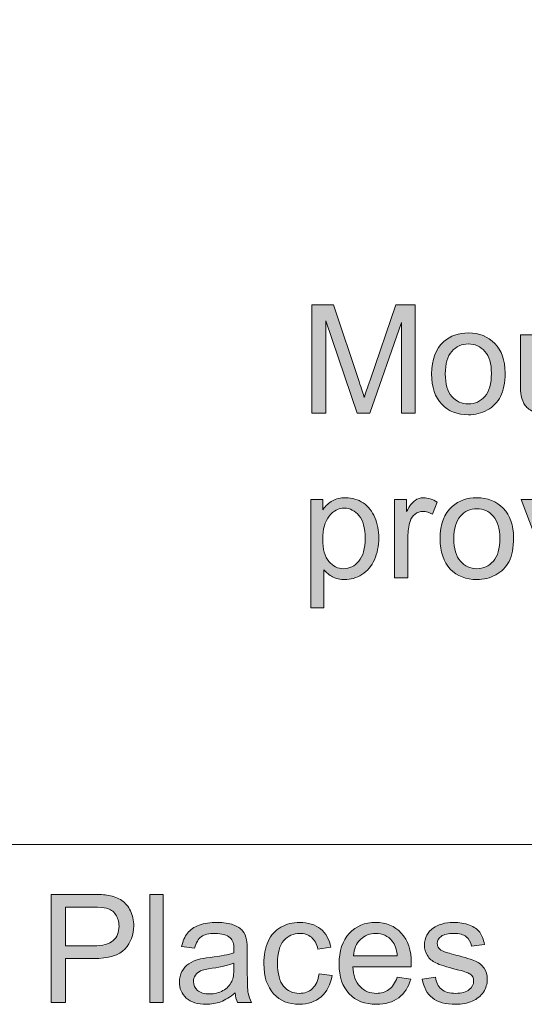
# Model space of a CAD drawing. Extents: x -261 to 258, y -329 to 370.
# Drawn here: x 81 to 118, y -112 to -40 of the extents above; entities that cross this region are included whole.
import ezdxf

# ---------------------------------------------------------------- set-up
doc = ezdxf.new("R2010")
doc.units = 0
doc.header["$MEASUREMENT"] = 0
doc.layers.add('Layer 1', color=7, linetype='Continuous', lineweight=0)
picture_1 = doc.add_image_def('image1.png', size_in_pixel=(1017, 1538))

# ---------------------------------------------------------------- blocks, each defined once
blk = doc.blocks.new('Block_13')
at = {"layer": 'Layer 1', "true_color": 0x231f20, "transparency": 33554687}
h = blk.add_hatch(color=250, dxfattribs=at)
h.dxf.hatch_style = 2
edge = h.paths.add_edge_path()
edge.add_spline(control_points=[(84.266, -107.28), (84.266, -107.28), (86.301, -107.28), (86.301, -107.28), (86.975, -107.28), (87.452, -107.154), (87.735, -106.904), (88.019, -106.654), (88.16, -106.301), (88.16, -105.846), (88.16, -105.517), (88.076, -105.234), (87.91, -105), (87.743, -104.766), (87.524, -104.611), (87.252, -104.535), (87.076, -104.489), (86.752, -104.466), (86.279, -104.466), (86.279, -104.466), (84.266, -104.466), (84.266, -104.466), (84.266, -104.466), (84.266, -107.28), (84.266, -107.28)], knot_values=[0, 0, 0, 0, 1, 1, 1, 2, 2, 2, 3, 3, 3, 4, 4, 4, 5, 5, 5, 6, 6, 6, 7, 7, 7, 8, 8, 8, 8], degree=3, periodic=0)
edge = h.paths.add_edge_path()
edge.add_spline(control_points=[(83.224, -111.41), (83.224, -111.41), (83.224, -103.537), (83.224, -103.537), (83.224, -103.537), (86.193, -103.537), (86.193, -103.537), (86.717, -103.537), (87.116, -103.562), (87.392, -103.611), (87.778, -103.676), (88.103, -103.799), (88.363, -103.98), (88.625, -104.16), (88.836, -104.414), (88.995, -104.74), (89.154, -105.065), (89.234, -105.424), (89.234, -105.814), (89.234, -106.483), (89.021, -107.051), (88.595, -107.514), (88.169, -107.978), (87.398, -108.209), (86.285, -108.209), (86.285, -108.209), (84.266, -108.209), (84.266, -108.209), (84.266, -108.209), (84.266, -111.41), (84.266, -111.41), (84.266, -111.41), (83.224, -111.41), (83.224, -111.41)], knot_values=[0, 0, 0, 0, 1, 1, 1, 2, 2, 2, 3, 3, 3, 4, 4, 4, 5, 5, 5, 6, 6, 6, 7, 7, 7, 8, 8, 8, 9, 9, 9, 10, 10, 10, 11, 11, 11, 11], degree=3, periodic=0)
h = blk.add_hatch(color=250, dxfattribs=at)
h.dxf.hatch_style = 2
edge = h.paths.add_edge_path()
edge.add_spline(control_points=[(90.414, -111.41), (90.414, -111.41), (90.414, -103.537), (90.414, -103.537), (90.414, -103.537), (91.381, -103.537), (91.381, -103.537), (91.381, -103.537), (91.381, -111.41), (91.381, -111.41), (91.381, -111.41), (90.414, -111.41), (90.414, -111.41)], knot_values=[0, 0, 0, 0, 1, 1, 1, 2, 2, 2, 3, 3, 3, 4, 4, 4, 4], degree=3, periodic=0)
h = blk.add_hatch(color=250, dxfattribs=at)
h.dxf.hatch_style = 2
edge = h.paths.add_edge_path()
edge.add_spline(control_points=[(96.522, -108.548), (96.171, -108.691), (95.645, -108.812), (94.942, -108.913), (94.546, -108.971), (94.265, -109.035), (94.1, -109.106), (93.935, -109.178), (93.808, -109.283), (93.718, -109.42), (93.629, -109.559), (93.584, -109.711), (93.584, -109.88), (93.584, -110.138), (93.682, -110.353), (93.877, -110.524), (94.072, -110.696), (94.357, -110.782), (94.733, -110.782), (95.105, -110.782), (95.437, -110.701), (95.728, -110.537), (96.017, -110.375), (96.23, -110.152), (96.366, -109.869), (96.47, -109.65), (96.522, -109.328), (96.522, -108.902), (96.522, -108.902), (96.522, -108.548), (96.522, -108.548)], knot_values=[0, 0, 0, 0, 1, 1, 1, 2, 2, 2, 3, 3, 3, 4, 4, 4, 5, 5, 5, 6, 6, 6, 7, 7, 7, 8, 8, 8, 9, 9, 9, 10, 10, 10, 10], degree=3, periodic=0)
edge = h.paths.add_edge_path()
edge.add_spline(control_points=[(96.603, -110.707), (96.244, -111.012), (95.899, -111.227), (95.568, -111.352), (95.237, -111.477), (94.882, -111.539), (94.503, -111.539), (93.876, -111.539), (93.395, -111.387), (93.058, -111.08), (92.721, -110.773), (92.553, -110.383), (92.553, -109.906), (92.553, -109.627), (92.616, -109.373), (92.743, -109.141), (92.87, -108.91), (93.037, -108.725), (93.243, -108.586), (93.449, -108.445), (93.681, -108.34), (93.938, -108.269), (94.128, -108.219), (94.415, -108.17), (94.798, -108.123), (95.578, -108.03), (96.153, -107.92), (96.522, -107.791), (96.525, -107.658), (96.527, -107.574), (96.527, -107.538), (96.527, -107.145), (96.437, -106.867), (96.253, -106.705), (96.007, -106.487), (95.64, -106.378), (95.152, -106.378), (94.697, -106.378), (94.362, -106.457), (94.146, -106.617), (93.929, -106.776), (93.769, -107.059), (93.665, -107.463), (93.665, -107.463), (92.72, -107.334), (92.72, -107.334), (92.806, -106.93), (92.946, -106.603), (93.144, -106.354), (93.341, -106.105), (93.625, -105.914), (93.997, -105.779), (94.37, -105.645), (94.802, -105.578), (95.292, -105.578), (95.779, -105.578), (96.175, -105.635), (96.479, -105.75), (96.783, -105.864), (97.007, -106.008), (97.15, -106.182), (97.294, -106.355), (97.394, -106.574), (97.451, -106.84), (97.483, -107.004), (97.499, -107.302), (97.499, -107.731), (97.499, -107.731), (97.499, -109.021), (97.499, -109.021), (97.499, -109.92), (97.521, -110.488), (97.562, -110.727), (97.603, -110.964), (97.684, -111.192), (97.806, -111.41), (97.806, -111.41), (96.796, -111.41), (96.796, -111.41), (96.695, -111.21), (96.631, -110.976), (96.603, -110.707)], knot_values=[0, 0, 0, 0, 1, 1, 1, 2, 2, 2, 3, 3, 3, 4, 4, 4, 5, 5, 5, 6, 6, 6, 7, 7, 7, 8, 8, 8, 9, 9, 9, 10, 10, 10, 11, 11, 11, 12, 12, 12, 13, 13, 13, 14, 14, 14, 15, 15, 15, 16, 16, 16, 17, 17, 17, 18, 18, 18, 19, 19, 19, 20, 20, 20, 21, 21, 21, 22, 22, 22, 23, 23, 23, 24, 24, 24, 25, 25, 25, 26, 26, 26, 27, 27, 27, 27], degree=3, periodic=0)
h = blk.add_hatch(color=250, dxfattribs=at)
h.dxf.hatch_style = 2
edge = h.paths.add_edge_path()
edge.add_spline(control_points=[(102.721, -109.321), (102.721, -109.321), (103.672, -109.445), (103.672, -109.445), (103.567, -110.1), (103.302, -110.613), (102.874, -110.984), (102.446, -111.354), (101.92, -111.539), (101.297, -111.539), (100.517, -111.539), (99.89, -111.285), (99.415, -110.773), (98.94, -110.264), (98.703, -109.533), (98.703, -108.58), (98.703, -107.965), (98.805, -107.426), (99.01, -106.963), (99.213, -106.502), (99.524, -106.154), (99.941, -105.924), (100.358, -105.693), (100.812, -105.578), (101.303, -105.578), (101.922, -105.578), (102.429, -105.734), (102.822, -106.047), (103.217, -106.361), (103.469, -106.806), (103.58, -107.383), (103.58, -107.383), (102.641, -107.527), (102.641, -107.527), (102.551, -107.145), (102.393, -106.855), (102.165, -106.662), (101.938, -106.469), (101.662, -106.373), (101.34, -106.373), (100.854, -106.373), (100.458, -106.547), (100.153, -106.896), (99.849, -107.246), (99.697, -107.798), (99.697, -108.553), (99.697, -109.319), (99.844, -109.877), (100.137, -110.224), (100.431, -110.57), (100.814, -110.744), (101.287, -110.744), (101.666, -110.744), (101.983, -110.629), (102.237, -110.396), (102.491, -110.162), (102.652, -109.805), (102.721, -109.321)], knot_values=[0, 0, 0, 0, 1, 1, 1, 2, 2, 2, 3, 3, 3, 4, 4, 4, 5, 5, 5, 6, 6, 6, 7, 7, 7, 8, 8, 8, 9, 9, 9, 10, 10, 10, 11, 11, 11, 12, 12, 12, 13, 13, 13, 14, 14, 14, 15, 15, 15, 16, 16, 16, 17, 17, 17, 18, 18, 18, 19, 19, 19, 19], degree=3, periodic=0)
h = blk.add_hatch(color=250, dxfattribs=at)
h.dxf.hatch_style = 2
edge = h.paths.add_edge_path()
edge.add_spline(control_points=[(105.229, -108.011), (105.229, -108.011), (108.414, -108.011), (108.414, -108.011), (108.371, -107.531), (108.249, -107.171), (108.049, -106.932), (107.741, -106.559), (107.342, -106.373), (106.852, -106.373), (106.407, -106.373), (106.034, -106.521), (105.731, -106.818), (105.429, -107.115), (105.262, -107.514), (105.229, -108.011)], knot_values=[0, 0, 0, 0, 1, 1, 1, 2, 2, 2, 3, 3, 3, 4, 4, 4, 5, 5, 5, 5], degree=3, periodic=0)
edge = h.paths.add_edge_path()
edge.add_spline(control_points=[(108.403, -109.574), (108.403, -109.574), (109.402, -109.697), (109.402, -109.697), (109.245, -110.281), (108.953, -110.734), (108.527, -111.057), (108.101, -111.379), (107.557, -111.539), (106.895, -111.539), (106.06, -111.539), (105.398, -111.283), (104.909, -110.77), (104.421, -110.255), (104.176, -109.534), (104.176, -108.607), (104.176, -107.647), (104.424, -106.902), (104.918, -106.373), (105.412, -105.843), (106.053, -105.578), (106.84, -105.578), (107.604, -105.578), (108.227, -105.838), (108.709, -106.356), (109.193, -106.875), (109.435, -107.605), (109.435, -108.548), (109.435, -108.605), (109.433, -108.691), (109.43, -108.806), (109.43, -108.806), (105.176, -108.806), (105.176, -108.806), (105.211, -109.432), (105.389, -109.912), (105.707, -110.245), (106.025, -110.578), (106.423, -110.744), (106.899, -110.744), (107.254, -110.744), (107.557, -110.651), (107.807, -110.465), (108.058, -110.279), (108.257, -109.982), (108.403, -109.574)], knot_values=[0, 0, 0, 0, 1, 1, 1, 2, 2, 2, 3, 3, 3, 4, 4, 4, 5, 5, 5, 6, 6, 6, 7, 7, 7, 8, 8, 8, 9, 9, 9, 10, 10, 10, 11, 11, 11, 12, 12, 12, 13, 13, 13, 14, 14, 14, 15, 15, 15, 15], degree=3, periodic=0)
h = blk.add_hatch(color=250, dxfattribs=at)
h.dxf.hatch_style = 2
edge = h.paths.add_edge_path()
edge.add_spline(control_points=[(110.229, -109.708), (110.229, -109.708), (111.186, -109.558), (111.186, -109.558), (111.238, -109.941), (111.389, -110.234), (111.634, -110.438), (111.879, -110.643), (112.222, -110.744), (112.662, -110.744), (113.106, -110.744), (113.436, -110.654), (113.65, -110.473), (113.865, -110.293), (113.973, -110.08), (113.973, -109.837), (113.973, -109.619), (113.878, -109.447), (113.688, -109.321), (113.556, -109.235), (113.227, -109.126), (112.699, -108.994), (111.99, -108.814), (111.499, -108.66), (111.226, -108.529), (110.951, -108.398), (110.744, -108.217), (110.603, -107.986), (110.461, -107.756), (110.391, -107.5), (110.391, -107.221), (110.391, -106.967), (110.448, -106.731), (110.564, -106.516), (110.681, -106.299), (110.84, -106.118), (111.04, -105.975), (111.19, -105.864), (111.396, -105.77), (111.655, -105.693), (111.915, -105.616), (112.193, -105.578), (112.49, -105.578), (112.938, -105.578), (113.331, -105.643), (113.669, -105.771), (114.008, -105.9), (114.258, -106.074), (114.418, -106.295), (114.58, -106.516), (114.69, -106.81), (114.752, -107.178), (114.752, -107.178), (113.807, -107.307), (113.807, -107.307), (113.764, -107.014), (113.639, -106.784), (113.433, -106.619), (113.227, -106.455), (112.936, -106.373), (112.561, -106.373), (112.116, -106.373), (111.799, -106.445), (111.609, -106.593), (111.42, -106.74), (111.324, -106.912), (111.324, -107.108), (111.324, -107.234), (111.364, -107.347), (111.443, -107.447), (111.521, -107.551), (111.646, -107.637), (111.813, -107.705), (111.91, -107.74), (112.195, -107.822), (112.668, -107.951), (113.352, -108.135), (113.828, -108.283), (114.099, -108.4), (114.369, -108.517), (114.581, -108.686), (114.735, -108.908), (114.89, -109.13), (114.967, -109.405), (114.967, -109.734), (114.967, -110.057), (114.872, -110.361), (114.685, -110.645), (114.496, -110.93), (114.225, -111.15), (113.871, -111.307), (113.516, -111.461), (113.115, -111.539), (112.668, -111.539), (111.926, -111.539), (111.361, -111.386), (110.973, -111.078), (110.584, -110.77), (110.336, -110.312), (110.229, -109.708)], knot_values=[0, 0, 0, 0, 1, 1, 1, 2, 2, 2, 3, 3, 3, 4, 4, 4, 5, 5, 5, 6, 6, 6, 7, 7, 7, 8, 8, 8, 9, 9, 9, 10, 10, 10, 11, 11, 11, 12, 12, 12, 13, 13, 13, 14, 14, 14, 15, 15, 15, 16, 16, 16, 17, 17, 17, 18, 18, 18, 19, 19, 19, 20, 20, 20, 21, 21, 21, 22, 22, 22, 23, 23, 23, 24, 24, 24, 25, 25, 25, 26, 26, 26, 27, 27, 27, 28, 28, 28, 29, 29, 29, 30, 30, 30, 31, 31, 31, 32, 32, 32, 33, 33, 33, 33], degree=3, periodic=0)
at = {"layer": 'Layer 1'}
for points, knots in [([(83.224, -111.41), (83.224, -111.41), (83.224, -103.537), (83.224, -103.537), (83.224, -103.537), (86.193, -103.537), (86.193, -103.537), (86.717, -103.537), (87.116, -103.562), (87.392, -103.611), (87.778, -103.676), (88.103, -103.799), (88.363, -103.98), (88.625, -104.16), (88.836, -104.414), (88.995, -104.74), (89.154, -105.065), (89.234, -105.424), (89.234, -105.814), (89.234, -106.483), (89.021, -107.051), (88.595, -107.514), (88.169, -107.978), (87.398, -108.209), (86.285, -108.209), (86.285, -108.209), (84.266, -108.209), (84.266, -108.209), (84.266, -108.209), (84.266, -111.41), (84.266, -111.41), (84.266, -111.41), (83.224, -111.41), (83.224, -111.41)], [0, 0, 0, 0, 1, 1, 1, 2, 2, 2, 3, 3, 3, 4, 4, 4, 5, 5, 5, 6, 6, 6, 7, 7, 7, 8, 8, 8, 9, 9, 9, 10, 10, 10, 11, 11, 11, 11]), ([(90.414, -111.41), (90.414, -111.41), (90.414, -103.537), (90.414, -103.537), (90.414, -103.537), (91.381, -103.537), (91.381, -103.537), (91.381, -103.537), (91.381, -111.41), (91.381, -111.41), (91.381, -111.41), (90.414, -111.41), (90.414, -111.41)], [0, 0, 0, 0, 1, 1, 1, 2, 2, 2, 3, 3, 3, 4, 4, 4, 4]), ([(84.266, -107.28), (84.266, -107.28), (86.301, -107.28), (86.301, -107.28), (86.975, -107.28), (87.452, -107.154), (87.735, -106.904), (88.019, -106.654), (88.16, -106.301), (88.16, -105.846), (88.16, -105.517), (88.076, -105.234), (87.91, -105), (87.743, -104.766), (87.524, -104.611), (87.252, -104.535), (87.076, -104.489), (86.752, -104.466), (86.279, -104.466), (86.279, -104.466), (84.266, -104.466), (84.266, -104.466), (84.266, -104.466), (84.266, -107.28), (84.266, -107.28)], [0, 0, 0, 0, 1, 1, 1, 2, 2, 2, 3, 3, 3, 4, 4, 4, 5, 5, 5, 6, 6, 6, 7, 7, 7, 8, 8, 8, 8]), ([(96.603, -110.707), (96.244, -111.012), (95.899, -111.227), (95.568, -111.352), (95.237, -111.477), (94.882, -111.539), (94.503, -111.539), (93.876, -111.539), (93.395, -111.387), (93.058, -111.08), (92.721, -110.773), (92.553, -110.383), (92.553, -109.906), (92.553, -109.627), (92.616, -109.373), (92.743, -109.141), (92.87, -108.91), (93.037, -108.725), (93.243, -108.586), (93.449, -108.445), (93.681, -108.34), (93.938, -108.269), (94.128, -108.219), (94.415, -108.17), (94.798, -108.123), (95.578, -108.03), (96.153, -107.92), (96.522, -107.791), (96.525, -107.658), (96.527, -107.574), (96.527, -107.538), (96.527, -107.145), (96.437, -106.867), (96.253, -106.705), (96.007, -106.487), (95.64, -106.378), (95.152, -106.378), (94.697, -106.378), (94.362, -106.457), (94.146, -106.617), (93.929, -106.776), (93.769, -107.059), (93.665, -107.463), (93.665, -107.463), (92.72, -107.334), (92.72, -107.334), (92.806, -106.93), (92.946, -106.603), (93.144, -106.354), (93.341, -106.105), (93.625, -105.914), (93.997, -105.779), (94.37, -105.645), (94.802, -105.578), (95.292, -105.578), (95.779, -105.578), (96.175, -105.635), (96.479, -105.75), (96.783, -105.864), (97.007, -106.008), (97.15, -106.182), (97.294, -106.355), (97.394, -106.574), (97.451, -106.84), (97.483, -107.004), (97.499, -107.302), (97.499, -107.731), (97.499, -107.731), (97.499, -109.021), (97.499, -109.021), (97.499, -109.92), (97.521, -110.488), (97.562, -110.727), (97.603, -110.964), (97.684, -111.192), (97.806, -111.41), (97.806, -111.41), (96.796, -111.41), (96.796, -111.41), (96.695, -111.21), (96.631, -110.976), (96.603, -110.707)], [0, 0, 0, 0, 1, 1, 1, 2, 2, 2, 3, 3, 3, 4, 4, 4, 5, 5, 5, 6, 6, 6, 7, 7, 7, 8, 8, 8, 9, 9, 9, 10, 10, 10, 11, 11, 11, 12, 12, 12, 13, 13, 13, 14, 14, 14, 15, 15, 15, 16, 16, 16, 17, 17, 17, 18, 18, 18, 19, 19, 19, 20, 20, 20, 21, 21, 21, 22, 22, 22, 23, 23, 23, 24, 24, 24, 25, 25, 25, 26, 26, 26, 27, 27, 27, 27]), ([(102.721, -109.321), (102.721, -109.321), (103.672, -109.445), (103.672, -109.445), (103.567, -110.1), (103.302, -110.613), (102.874, -110.984), (102.446, -111.354), (101.92, -111.539), (101.297, -111.539), (100.517, -111.539), (99.89, -111.285), (99.415, -110.773), (98.94, -110.264), (98.703, -109.533), (98.703, -108.58), (98.703, -107.965), (98.805, -107.426), (99.01, -106.963), (99.213, -106.502), (99.524, -106.154), (99.941, -105.924), (100.358, -105.693), (100.812, -105.578), (101.303, -105.578), (101.922, -105.578), (102.429, -105.734), (102.822, -106.047), (103.217, -106.361), (103.469, -106.806), (103.58, -107.383), (103.58, -107.383), (102.641, -107.527), (102.641, -107.527), (102.551, -107.145), (102.393, -106.855), (102.165, -106.662), (101.938, -106.469), (101.662, -106.373), (101.34, -106.373), (100.854, -106.373), (100.458, -106.547), (100.153, -106.896), (99.849, -107.246), (99.697, -107.798), (99.697, -108.553), (99.697, -109.319), (99.844, -109.877), (100.137, -110.224), (100.431, -110.57), (100.814, -110.744), (101.287, -110.744), (101.666, -110.744), (101.983, -110.629), (102.237, -110.396), (102.491, -110.162), (102.652, -109.805), (102.721, -109.321)], [0, 0, 0, 0, 1, 1, 1, 2, 2, 2, 3, 3, 3, 4, 4, 4, 5, 5, 5, 6, 6, 6, 7, 7, 7, 8, 8, 8, 9, 9, 9, 10, 10, 10, 11, 11, 11, 12, 12, 12, 13, 13, 13, 14, 14, 14, 15, 15, 15, 16, 16, 16, 17, 17, 17, 18, 18, 18, 19, 19, 19, 19]), ([(108.403, -109.574), (108.403, -109.574), (109.402, -109.697), (109.402, -109.697), (109.245, -110.281), (108.953, -110.734), (108.527, -111.057), (108.101, -111.379), (107.557, -111.539), (106.895, -111.539), (106.06, -111.539), (105.398, -111.283), (104.909, -110.77), (104.421, -110.255), (104.176, -109.534), (104.176, -108.607), (104.176, -107.647), (104.424, -106.902), (104.918, -106.373), (105.412, -105.843), (106.053, -105.578), (106.84, -105.578), (107.604, -105.578), (108.227, -105.838), (108.709, -106.356), (109.193, -106.875), (109.435, -107.605), (109.435, -108.548), (109.435, -108.605), (109.433, -108.691), (109.43, -108.806), (109.43, -108.806), (105.176, -108.806), (105.176, -108.806), (105.211, -109.432), (105.389, -109.912), (105.707, -110.245), (106.025, -110.578), (106.423, -110.744), (106.899, -110.744), (107.254, -110.744), (107.557, -110.651), (107.807, -110.465), (108.058, -110.279), (108.257, -109.982), (108.403, -109.574)], [0, 0, 0, 0, 1, 1, 1, 2, 2, 2, 3, 3, 3, 4, 4, 4, 5, 5, 5, 6, 6, 6, 7, 7, 7, 8, 8, 8, 9, 9, 9, 10, 10, 10, 11, 11, 11, 12, 12, 12, 13, 13, 13, 14, 14, 14, 15, 15, 15, 15]), ([(110.229, -109.708), (110.229, -109.708), (111.186, -109.558), (111.186, -109.558), (111.238, -109.941), (111.389, -110.234), (111.634, -110.438), (111.879, -110.643), (112.222, -110.744), (112.662, -110.744), (113.106, -110.744), (113.436, -110.654), (113.65, -110.473), (113.865, -110.293), (113.973, -110.08), (113.973, -109.837), (113.973, -109.619), (113.878, -109.447), (113.688, -109.321), (113.556, -109.235), (113.227, -109.126), (112.699, -108.994), (111.99, -108.814), (111.499, -108.66), (111.226, -108.529), (110.951, -108.398), (110.744, -108.217), (110.603, -107.986), (110.461, -107.756), (110.391, -107.5), (110.391, -107.221), (110.391, -106.967), (110.448, -106.731), (110.564, -106.516), (110.681, -106.299), (110.84, -106.118), (111.04, -105.975), (111.19, -105.864), (111.396, -105.77), (111.655, -105.693), (111.915, -105.616), (112.193, -105.578), (112.49, -105.578), (112.938, -105.578), (113.331, -105.643), (113.669, -105.771), (114.008, -105.9), (114.258, -106.074), (114.418, -106.295), (114.58, -106.516), (114.69, -106.81), (114.752, -107.178), (114.752, -107.178), (113.807, -107.307), (113.807, -107.307), (113.764, -107.014), (113.639, -106.784), (113.433, -106.619), (113.227, -106.455), (112.936, -106.373), (112.561, -106.373), (112.116, -106.373), (111.799, -106.445), (111.609, -106.593), (111.42, -106.74), (111.324, -106.912), (111.324, -107.108), (111.324, -107.234), (111.364, -107.347), (111.443, -107.447), (111.521, -107.551), (111.646, -107.637), (111.813, -107.705), (111.91, -107.74), (112.195, -107.822), (112.668, -107.951), (113.352, -108.135), (113.828, -108.283), (114.099, -108.4), (114.369, -108.517), (114.581, -108.686), (114.735, -108.908), (114.89, -109.13), (114.967, -109.405), (114.967, -109.734), (114.967, -110.057), (114.872, -110.361), (114.685, -110.645), (114.496, -110.93), (114.225, -111.15), (113.871, -111.307), (113.516, -111.461), (113.115, -111.539), (112.668, -111.539), (111.926, -111.539), (111.361, -111.386), (110.973, -111.078), (110.584, -110.77), (110.336, -110.312), (110.229, -109.708)], [0, 0, 0, 0, 1, 1, 1, 2, 2, 2, 3, 3, 3, 4, 4, 4, 5, 5, 5, 6, 6, 6, 7, 7, 7, 8, 8, 8, 9, 9, 9, 10, 10, 10, 11, 11, 11, 12, 12, 12, 13, 13, 13, 14, 14, 14, 15, 15, 15, 16, 16, 16, 17, 17, 17, 18, 18, 18, 19, 19, 19, 20, 20, 20, 21, 21, 21, 22, 22, 22, 23, 23, 23, 24, 24, 24, 25, 25, 25, 26, 26, 26, 27, 27, 27, 28, 28, 28, 29, 29, 29, 30, 30, 30, 31, 31, 31, 32, 32, 32, 33, 33, 33, 33]), ([(105.229, -108.011), (105.229, -108.011), (108.414, -108.011), (108.414, -108.011), (108.371, -107.531), (108.249, -107.171), (108.049, -106.932), (107.741, -106.559), (107.342, -106.373), (106.852, -106.373), (106.407, -106.373), (106.034, -106.521), (105.731, -106.818), (105.429, -107.115), (105.262, -107.514), (105.229, -108.011)], [0, 0, 0, 0, 1, 1, 1, 2, 2, 2, 3, 3, 3, 4, 4, 4, 5, 5, 5, 5]), ([(96.522, -108.548), (96.171, -108.691), (95.645, -108.812), (94.942, -108.913), (94.546, -108.971), (94.265, -109.035), (94.1, -109.106), (93.935, -109.178), (93.808, -109.283), (93.718, -109.42), (93.629, -109.559), (93.584, -109.711), (93.584, -109.88), (93.584, -110.138), (93.682, -110.353), (93.877, -110.524), (94.072, -110.696), (94.357, -110.782), (94.733, -110.782), (95.105, -110.782), (95.437, -110.701), (95.728, -110.537), (96.017, -110.375), (96.23, -110.152), (96.366, -109.869), (96.47, -109.65), (96.522, -109.328), (96.522, -108.902), (96.522, -108.902), (96.522, -108.548), (96.522, -108.548)], [0, 0, 0, 0, 1, 1, 1, 2, 2, 2, 3, 3, 3, 4, 4, 4, 5, 5, 5, 6, 6, 6, 7, 7, 7, 8, 8, 8, 9, 9, 9, 10, 10, 10, 10])]:
    blk.add_open_spline(points, degree=3, knots=knots, dxfattribs=at)
blk = doc.blocks.new('Block_12')
at = {"layer": 'Layer 1'}
blk.add_blockref('Block_13', (0, 0), dxfattribs=at)
blk = doc.blocks.new('Block_66')
at = {"layer": 'Layer 1', "true_color": 0x231f20, "transparency": 33554687}
h = blk.add_hatch(color=250, dxfattribs=at)
h.dxf.hatch_style = 2
edge = h.paths.add_edge_path()
edge.add_spline(control_points=[(102.204, -68.492), (102.204, -68.492), (102.204, -60.618), (102.204, -60.618), (102.204, -60.618), (103.772, -60.618), (103.772, -60.618), (103.772, -60.618), (105.636, -66.193), (105.636, -66.193), (105.808, -66.713), (105.934, -67.102), (106.012, -67.359), (106.102, -67.072), (106.241, -66.651), (106.431, -66.097), (106.431, -66.097), (108.316, -60.618), (108.316, -60.618), (108.316, -60.618), (109.718, -60.618), (109.718, -60.618), (109.718, -60.618), (109.718, -68.492), (109.718, -68.492), (109.718, -68.492), (108.714, -68.492), (108.714, -68.492), (108.714, -68.492), (108.714, -61.902), (108.714, -61.902), (108.714, -61.902), (106.426, -68.492), (106.426, -68.492), (106.426, -68.492), (105.486, -68.492), (105.486, -68.492), (105.486, -68.492), (103.208, -61.789), (103.208, -61.789), (103.208, -61.789), (103.208, -68.492), (103.208, -68.492), (103.208, -68.492), (102.204, -68.492), (102.204, -68.492)], knot_values=[0, 0, 0, 0, 1, 1, 1, 2, 2, 2, 3, 3, 3, 4, 4, 4, 5, 5, 5, 6, 6, 6, 7, 7, 7, 8, 8, 8, 9, 9, 9, 10, 10, 10, 11, 11, 11, 12, 12, 12, 13, 13, 13, 14, 14, 14, 15, 15, 15, 15], degree=3, periodic=0)
h = blk.add_hatch(color=250, dxfattribs=at)
h.dxf.hatch_style = 2
edge = h.paths.add_edge_path()
edge.add_spline(control_points=[(111.91, -65.641), (111.91, -66.371), (112.069, -66.918), (112.388, -67.281), (112.707, -67.645), (113.107, -67.826), (113.591, -67.826), (114.071, -67.826), (114.47, -67.644), (114.789, -67.278), (115.107, -66.913), (115.267, -66.356), (115.267, -65.607), (115.267, -64.902), (115.106, -64.368), (114.786, -64.005), (114.465, -63.642), (114.067, -63.459), (113.591, -63.459), (113.107, -63.459), (112.707, -63.641), (112.388, -64.002), (112.069, -64.363), (111.91, -64.91), (111.91, -65.641)], knot_values=[0, 0, 0, 0, 1, 1, 1, 2, 2, 2, 3, 3, 3, 4, 4, 4, 5, 5, 5, 6, 6, 6, 7, 7, 7, 8, 8, 8, 8], degree=3, periodic=0)
edge = h.paths.add_edge_path()
edge.add_spline(control_points=[(110.916, -65.641), (110.916, -64.584), (111.209, -63.802), (111.797, -63.293), (112.288, -62.87), (112.885, -62.659), (113.591, -62.659), (114.375, -62.659), (115.016, -62.916), (115.514, -63.43), (116.011, -63.943), (116.26, -64.653), (116.26, -65.56), (116.26, -66.294), (116.15, -66.871), (115.93, -67.292), (115.71, -67.713), (115.389, -68.039), (114.969, -68.271), (114.548, -68.505), (114.088, -68.621), (113.591, -68.621), (112.792, -68.621), (112.147, -68.365), (111.654, -67.854), (111.162, -67.341), (110.916, -66.604), (110.916, -65.641)], knot_values=[0, 0, 0, 0, 1, 1, 1, 2, 2, 2, 3, 3, 3, 4, 4, 4, 5, 5, 5, 6, 6, 6, 7, 7, 7, 8, 8, 8, 9, 9, 9, 9], degree=3, periodic=0)
h = blk.add_hatch(color=250, dxfattribs=at)
h.dxf.hatch_style = 2
edge = h.paths.add_edge_path()
edge.add_spline(control_points=[(121.132, -68.492), (121.132, -68.492), (121.132, -67.654), (121.132, -67.654), (120.688, -68.299), (120.084, -68.621), (119.322, -68.621), (118.985, -68.621), (118.671, -68.557), (118.379, -68.428), (118.087, -68.299), (117.871, -68.137), (117.729, -67.941), (117.588, -67.746), (117.488, -67.508), (117.431, -67.225), (117.392, -67.035), (117.372, -66.734), (117.372, -66.322), (117.372, -66.322), (117.372, -62.788), (117.372, -62.788), (117.372, -62.788), (118.339, -62.788), (118.339, -62.788), (118.339, -62.788), (118.339, -65.951), (118.339, -65.951), (118.339, -66.457), (118.358, -66.797), (118.398, -66.973), (118.459, -67.227), (118.588, -67.426), (118.785, -67.571), (118.981, -67.716), (119.225, -67.789), (119.515, -67.789), (119.805, -67.789), (120.077, -67.714), (120.332, -67.565), (120.586, -67.417), (120.766, -67.215), (120.872, -66.959), (120.977, -66.703), (121.03, -66.331), (121.03, -65.844), (121.03, -65.844), (121.03, -62.788), (121.03, -62.788), (121.03, -62.788), (121.997, -62.788), (121.997, -62.788), (121.997, -62.788), (121.997, -68.492), (121.997, -68.492), (121.997, -68.492), (121.132, -68.492), (121.132, -68.492)], knot_values=[0, 0, 0, 0, 1, 1, 1, 2, 2, 2, 3, 3, 3, 4, 4, 4, 5, 5, 5, 6, 6, 6, 7, 7, 7, 8, 8, 8, 9, 9, 9, 10, 10, 10, 11, 11, 11, 12, 12, 12, 13, 13, 13, 14, 14, 14, 15, 15, 15, 16, 16, 16, 17, 17, 17, 18, 18, 18, 19, 19, 19, 19], degree=3, periodic=0)
h = blk.add_hatch(color=250, dxfattribs=at)
h.dxf.hatch_style = 2
edge = h.paths.add_edge_path()
edge.add_spline(control_points=[(102.988, -77.672), (102.988, -78.406), (103.137, -78.949), (103.434, -79.3), (103.731, -79.65), (104.091, -79.826), (104.514, -79.826), (104.943, -79.826), (105.312, -79.645), (105.617, -79.281), (105.924, -78.918), (106.077, -78.354), (106.077, -77.592), (106.077, -76.865), (105.927, -76.32), (105.628, -75.959), (105.329, -75.598), (104.972, -75.416), (104.557, -75.416), (104.145, -75.416), (103.78, -75.609), (103.464, -75.994), (103.146, -76.379), (102.988, -76.938), (102.988, -77.672)], knot_values=[0, 0, 0, 0, 1, 1, 1, 2, 2, 2, 3, 3, 3, 4, 4, 4, 5, 5, 5, 6, 6, 6, 7, 7, 7, 8, 8, 8, 8], degree=3, periodic=0)
edge = h.paths.add_edge_path()
edge.add_spline(control_points=[(102.113, -82.678), (102.113, -82.678), (102.113, -74.788), (102.113, -74.788), (102.113, -74.788), (102.994, -74.788), (102.994, -74.788), (102.994, -74.788), (102.994, -75.529), (102.994, -75.529), (103.201, -75.239), (103.436, -75.021), (103.697, -74.877), (103.958, -74.731), (104.275, -74.659), (104.648, -74.659), (105.135, -74.659), (105.564, -74.784), (105.937, -75.035), (106.31, -75.286), (106.59, -75.64), (106.78, -76.096), (106.97, -76.553), (107.065, -77.053), (107.065, -77.598), (107.065, -78.181), (106.96, -78.706), (106.751, -79.174), (106.541, -79.641), (106.237, -79.999), (105.838, -80.248), (105.438, -80.497), (105.019, -80.621), (104.578, -80.621), (104.256, -80.621), (103.967, -80.553), (103.711, -80.417), (103.455, -80.281), (103.244, -80.109), (103.08, -79.901), (103.08, -79.901), (103.08, -82.678), (103.08, -82.678), (103.08, -82.678), (102.113, -82.678), (102.113, -82.678)], knot_values=[0, 0, 0, 0, 1, 1, 1, 2, 2, 2, 3, 3, 3, 4, 4, 4, 5, 5, 5, 6, 6, 6, 7, 7, 7, 8, 8, 8, 9, 9, 9, 10, 10, 10, 11, 11, 11, 12, 12, 12, 13, 13, 13, 14, 14, 14, 15, 15, 15, 15], degree=3, periodic=0)
h = blk.add_hatch(color=250, dxfattribs=at)
h.dxf.hatch_style = 2
edge = h.paths.add_edge_path()
edge.add_spline(control_points=[(108.22, -80.492), (108.22, -80.492), (108.22, -74.788), (108.22, -74.788), (108.22, -74.788), (109.09, -74.788), (109.09, -74.788), (109.09, -74.788), (109.09, -75.652), (109.09, -75.652), (109.312, -75.248), (109.517, -74.981), (109.705, -74.853), (109.893, -74.724), (110.1, -74.659), (110.325, -74.659), (110.651, -74.659), (110.982, -74.763), (111.319, -74.971), (111.319, -74.971), (110.986, -75.867), (110.986, -75.867), (110.75, -75.729), (110.513, -75.658), (110.277, -75.658), (110.065, -75.658), (109.876, -75.722), (109.708, -75.849), (109.539, -75.976), (109.419, -76.152), (109.348, -76.378), (109.24, -76.722), (109.187, -77.098), (109.187, -77.506), (109.187, -77.506), (109.187, -80.492), (109.187, -80.492), (109.187, -80.492), (108.22, -80.492), (108.22, -80.492)], knot_values=[0, 0, 0, 0, 1, 1, 1, 2, 2, 2, 3, 3, 3, 4, 4, 4, 5, 5, 5, 6, 6, 6, 7, 7, 7, 8, 8, 8, 9, 9, 9, 10, 10, 10, 11, 11, 11, 12, 12, 12, 13, 13, 13, 13], degree=3, periodic=0)
h = blk.add_hatch(color=250, dxfattribs=at)
h.dxf.hatch_style = 2
edge = h.paths.add_edge_path()
edge.add_spline(control_points=[(112.527, -77.641), (112.527, -78.371), (112.687, -78.918), (113.005, -79.281), (113.324, -79.645), (113.725, -79.826), (114.208, -79.826), (114.688, -79.826), (115.087, -79.644), (115.406, -79.278), (115.725, -78.913), (115.884, -78.356), (115.884, -77.607), (115.884, -76.902), (115.724, -76.368), (115.404, -76.005), (115.083, -75.642), (114.685, -75.459), (114.208, -75.459), (113.725, -75.459), (113.324, -75.641), (113.005, -76.002), (112.687, -76.363), (112.527, -76.91), (112.527, -77.641)], knot_values=[0, 0, 0, 0, 1, 1, 1, 2, 2, 2, 3, 3, 3, 4, 4, 4, 5, 5, 5, 6, 6, 6, 7, 7, 7, 8, 8, 8, 8], degree=3, periodic=0)
edge = h.paths.add_edge_path()
edge.add_spline(control_points=[(111.534, -77.641), (111.534, -76.584), (111.827, -75.802), (112.415, -75.293), (112.905, -74.87), (113.503, -74.659), (114.208, -74.659), (114.993, -74.659), (115.634, -74.916), (116.131, -75.43), (116.629, -75.943), (116.878, -76.653), (116.878, -77.56), (116.878, -78.294), (116.768, -78.871), (116.547, -79.292), (116.328, -79.713), (116.007, -80.039), (115.586, -80.271), (115.166, -80.505), (114.706, -80.621), (114.208, -80.621), (113.41, -80.621), (112.765, -80.365), (112.272, -79.854), (111.78, -79.341), (111.534, -78.604), (111.534, -77.641)], knot_values=[0, 0, 0, 0, 1, 1, 1, 2, 2, 2, 3, 3, 3, 4, 4, 4, 5, 5, 5, 6, 6, 6, 7, 7, 7, 8, 8, 8, 9, 9, 9, 9], degree=3, periodic=0)
h = blk.add_hatch(color=250, dxfattribs=at)
h.dxf.hatch_style = 2
edge = h.paths.add_edge_path()
edge.add_spline(control_points=[(119.596, -80.492), (119.596, -80.492), (117.426, -74.788), (117.426, -74.788), (117.426, -74.788), (118.446, -74.788), (118.446, -74.788), (118.446, -74.788), (119.671, -78.204), (119.671, -78.204), (119.803, -78.573), (119.925, -78.956), (120.036, -79.354), (120.122, -79.053), (120.242, -78.691), (120.396, -78.269), (120.396, -78.269), (121.664, -74.788), (121.664, -74.788), (121.664, -74.788), (122.657, -74.788), (122.657, -74.788), (122.657, -74.788), (120.498, -80.492), (120.498, -80.492), (120.498, -80.492), (119.596, -80.492), (119.596, -80.492)], knot_values=[0, 0, 0, 0, 1, 1, 1, 2, 2, 2, 3, 3, 3, 4, 4, 4, 5, 5, 5, 6, 6, 6, 7, 7, 7, 8, 8, 8, 9, 9, 9, 9], degree=3, periodic=0)
at = {"layer": 'Layer 1'}
for points, knots in [([(102.204, -68.492), (102.204, -68.492), (102.204, -60.618), (102.204, -60.618), (102.204, -60.618), (103.772, -60.618), (103.772, -60.618), (103.772, -60.618), (105.636, -66.193), (105.636, -66.193), (105.808, -66.713), (105.934, -67.102), (106.012, -67.359), (106.102, -67.072), (106.241, -66.651), (106.431, -66.097), (106.431, -66.097), (108.316, -60.618), (108.316, -60.618), (108.316, -60.618), (109.718, -60.618), (109.718, -60.618), (109.718, -60.618), (109.718, -68.492), (109.718, -68.492), (109.718, -68.492), (108.714, -68.492), (108.714, -68.492), (108.714, -68.492), (108.714, -61.902), (108.714, -61.902), (108.714, -61.902), (106.426, -68.492), (106.426, -68.492), (106.426, -68.492), (105.486, -68.492), (105.486, -68.492), (105.486, -68.492), (103.208, -61.789), (103.208, -61.789), (103.208, -61.789), (103.208, -68.492), (103.208, -68.492), (103.208, -68.492), (102.204, -68.492), (102.204, -68.492)], [0, 0, 0, 0, 1, 1, 1, 2, 2, 2, 3, 3, 3, 4, 4, 4, 5, 5, 5, 6, 6, 6, 7, 7, 7, 8, 8, 8, 9, 9, 9, 10, 10, 10, 11, 11, 11, 12, 12, 12, 13, 13, 13, 14, 14, 14, 15, 15, 15, 15]), ([(110.916, -65.641), (110.916, -64.584), (111.209, -63.802), (111.797, -63.293), (112.288, -62.87), (112.885, -62.659), (113.591, -62.659), (114.375, -62.659), (115.016, -62.916), (115.514, -63.43), (116.011, -63.943), (116.26, -64.653), (116.26, -65.56), (116.26, -66.294), (116.15, -66.871), (115.93, -67.292), (115.71, -67.713), (115.389, -68.039), (114.969, -68.271), (114.548, -68.505), (114.088, -68.621), (113.591, -68.621), (112.792, -68.621), (112.147, -68.365), (111.654, -67.854), (111.162, -67.341), (110.916, -66.604), (110.916, -65.641)], [0, 0, 0, 0, 1, 1, 1, 2, 2, 2, 3, 3, 3, 4, 4, 4, 5, 5, 5, 6, 6, 6, 7, 7, 7, 8, 8, 8, 9, 9, 9, 9]), ([(121.132, -68.492), (121.132, -68.492), (121.132, -67.654), (121.132, -67.654), (120.688, -68.299), (120.084, -68.621), (119.322, -68.621), (118.985, -68.621), (118.671, -68.557), (118.379, -68.428), (118.087, -68.299), (117.871, -68.137), (117.729, -67.941), (117.588, -67.746), (117.488, -67.508), (117.431, -67.225), (117.392, -67.035), (117.372, -66.734), (117.372, -66.322), (117.372, -66.322), (117.372, -62.788), (117.372, -62.788), (117.372, -62.788), (118.339, -62.788), (118.339, -62.788), (118.339, -62.788), (118.339, -65.951), (118.339, -65.951), (118.339, -66.457), (118.358, -66.797), (118.398, -66.973), (118.459, -67.227), (118.588, -67.426), (118.785, -67.571), (118.981, -67.716), (119.225, -67.789), (119.515, -67.789), (119.805, -67.789), (120.077, -67.714), (120.332, -67.565), (120.586, -67.417), (120.766, -67.215), (120.872, -66.959), (120.977, -66.703), (121.03, -66.331), (121.03, -65.844), (121.03, -65.844), (121.03, -62.788), (121.03, -62.788), (121.03, -62.788), (121.997, -62.788), (121.997, -62.788), (121.997, -62.788), (121.997, -68.492), (121.997, -68.492), (121.997, -68.492), (121.132, -68.492), (121.132, -68.492)], [0, 0, 0, 0, 1, 1, 1, 2, 2, 2, 3, 3, 3, 4, 4, 4, 5, 5, 5, 6, 6, 6, 7, 7, 7, 8, 8, 8, 9, 9, 9, 10, 10, 10, 11, 11, 11, 12, 12, 12, 13, 13, 13, 14, 14, 14, 15, 15, 15, 16, 16, 16, 17, 17, 17, 18, 18, 18, 19, 19, 19, 19]), ([(111.91, -65.641), (111.91, -66.371), (112.069, -66.918), (112.388, -67.281), (112.707, -67.645), (113.107, -67.826), (113.591, -67.826), (114.071, -67.826), (114.47, -67.644), (114.789, -67.278), (115.107, -66.913), (115.267, -66.356), (115.267, -65.607), (115.267, -64.902), (115.106, -64.368), (114.786, -64.005), (114.465, -63.642), (114.067, -63.459), (113.591, -63.459), (113.107, -63.459), (112.707, -63.641), (112.388, -64.002), (112.069, -64.363), (111.91, -64.91), (111.91, -65.641)], [0, 0, 0, 0, 1, 1, 1, 2, 2, 2, 3, 3, 3, 4, 4, 4, 5, 5, 5, 6, 6, 6, 7, 7, 7, 8, 8, 8, 8]), ([(102.113, -82.678), (102.113, -82.678), (102.113, -74.788), (102.113, -74.788), (102.113, -74.788), (102.994, -74.788), (102.994, -74.788), (102.994, -74.788), (102.994, -75.529), (102.994, -75.529), (103.201, -75.239), (103.436, -75.021), (103.697, -74.877), (103.958, -74.731), (104.275, -74.659), (104.648, -74.659), (105.135, -74.659), (105.564, -74.784), (105.937, -75.035), (106.31, -75.286), (106.59, -75.64), (106.78, -76.096), (106.97, -76.553), (107.065, -77.053), (107.065, -77.598), (107.065, -78.181), (106.96, -78.706), (106.751, -79.174), (106.541, -79.641), (106.237, -79.999), (105.838, -80.248), (105.438, -80.497), (105.019, -80.621), (104.578, -80.621), (104.256, -80.621), (103.967, -80.553), (103.711, -80.417), (103.455, -80.281), (103.244, -80.109), (103.08, -79.901), (103.08, -79.901), (103.08, -82.678), (103.08, -82.678), (103.08, -82.678), (102.113, -82.678), (102.113, -82.678)], [0, 0, 0, 0, 1, 1, 1, 2, 2, 2, 3, 3, 3, 4, 4, 4, 5, 5, 5, 6, 6, 6, 7, 7, 7, 8, 8, 8, 9, 9, 9, 10, 10, 10, 11, 11, 11, 12, 12, 12, 13, 13, 13, 14, 14, 14, 15, 15, 15, 15]), ([(108.22, -80.492), (108.22, -80.492), (108.22, -74.788), (108.22, -74.788), (108.22, -74.788), (109.09, -74.788), (109.09, -74.788), (109.09, -74.788), (109.09, -75.652), (109.09, -75.652), (109.312, -75.248), (109.517, -74.981), (109.705, -74.853), (109.893, -74.724), (110.1, -74.659), (110.325, -74.659), (110.651, -74.659), (110.982, -74.763), (111.319, -74.971), (111.319, -74.971), (110.986, -75.867), (110.986, -75.867), (110.75, -75.729), (110.513, -75.658), (110.277, -75.658), (110.065, -75.658), (109.876, -75.722), (109.708, -75.849), (109.539, -75.976), (109.419, -76.152), (109.348, -76.378), (109.24, -76.722), (109.187, -77.098), (109.187, -77.506), (109.187, -77.506), (109.187, -80.492), (109.187, -80.492), (109.187, -80.492), (108.22, -80.492), (108.22, -80.492)], [0, 0, 0, 0, 1, 1, 1, 2, 2, 2, 3, 3, 3, 4, 4, 4, 5, 5, 5, 6, 6, 6, 7, 7, 7, 8, 8, 8, 9, 9, 9, 10, 10, 10, 11, 11, 11, 12, 12, 12, 13, 13, 13, 13]), ([(111.534, -77.641), (111.534, -76.584), (111.827, -75.802), (112.415, -75.293), (112.905, -74.87), (113.503, -74.659), (114.208, -74.659), (114.993, -74.659), (115.634, -74.916), (116.131, -75.43), (116.629, -75.943), (116.878, -76.653), (116.878, -77.56), (116.878, -78.294), (116.768, -78.871), (116.547, -79.292), (116.328, -79.713), (116.007, -80.039), (115.586, -80.271), (115.166, -80.505), (114.706, -80.621), (114.208, -80.621), (113.41, -80.621), (112.765, -80.365), (112.272, -79.854), (111.78, -79.341), (111.534, -78.604), (111.534, -77.641)], [0, 0, 0, 0, 1, 1, 1, 2, 2, 2, 3, 3, 3, 4, 4, 4, 5, 5, 5, 6, 6, 6, 7, 7, 7, 8, 8, 8, 9, 9, 9, 9]), ([(119.596, -80.492), (119.596, -80.492), (117.426, -74.788), (117.426, -74.788), (117.426, -74.788), (118.446, -74.788), (118.446, -74.788), (118.446, -74.788), (119.671, -78.204), (119.671, -78.204), (119.803, -78.573), (119.925, -78.956), (120.036, -79.354), (120.122, -79.053), (120.242, -78.691), (120.396, -78.269), (120.396, -78.269), (121.664, -74.788), (121.664, -74.788), (121.664, -74.788), (122.657, -74.788), (122.657, -74.788), (122.657, -74.788), (120.498, -80.492), (120.498, -80.492), (120.498, -80.492), (119.596, -80.492), (119.596, -80.492)], [0, 0, 0, 0, 1, 1, 1, 2, 2, 2, 3, 3, 3, 4, 4, 4, 5, 5, 5, 6, 6, 6, 7, 7, 7, 8, 8, 8, 9, 9, 9, 9]), ([(102.988, -77.672), (102.988, -78.406), (103.137, -78.949), (103.434, -79.3), (103.731, -79.65), (104.091, -79.826), (104.514, -79.826), (104.943, -79.826), (105.312, -79.645), (105.617, -79.281), (105.924, -78.918), (106.077, -78.354), (106.077, -77.592), (106.077, -76.865), (105.927, -76.32), (105.628, -75.959), (105.329, -75.598), (104.972, -75.416), (104.557, -75.416), (104.145, -75.416), (103.78, -75.609), (103.464, -75.994), (103.146, -76.379), (102.988, -76.938), (102.988, -77.672)], [0, 0, 0, 0, 1, 1, 1, 2, 2, 2, 3, 3, 3, 4, 4, 4, 5, 5, 5, 6, 6, 6, 7, 7, 7, 8, 8, 8, 8]), ([(112.527, -77.641), (112.527, -78.371), (112.687, -78.918), (113.005, -79.281), (113.324, -79.645), (113.725, -79.826), (114.208, -79.826), (114.688, -79.826), (115.087, -79.644), (115.406, -79.278), (115.725, -78.913), (115.884, -78.356), (115.884, -77.607), (115.884, -76.902), (115.724, -76.368), (115.404, -76.005), (115.083, -75.642), (114.685, -75.459), (114.208, -75.459), (113.725, -75.459), (113.324, -75.641), (113.005, -76.002), (112.687, -76.363), (112.527, -76.91), (112.527, -77.641)], [0, 0, 0, 0, 1, 1, 1, 2, 2, 2, 3, 3, 3, 4, 4, 4, 5, 5, 5, 6, 6, 6, 7, 7, 7, 8, 8, 8, 8])]:
    blk.add_open_spline(points, degree=3, knots=knots, dxfattribs=at)
blk = doc.blocks.new('Block_65')
at = {"layer": 'Layer 1'}
blk.add_blockref('Block_66', (0, 0), dxfattribs=at)

msp = doc.modelspace()

# ---------------------------------------------------------------- block references
at = {"layer": 'Layer 1'}
for name in ['Block_65', 'Block_12']:
    msp.add_blockref(name, (0, 0), dxfattribs=at)

# ---------------------------------------------------------------- referenced raster images: frames only (the image files are external)
image = msp.add_image(picture_1, insert=(-117.483, -99.911), size_in_units=(281.633, 425.911), dxfattribs=at)

doc.saveas('drawing.dxf')
